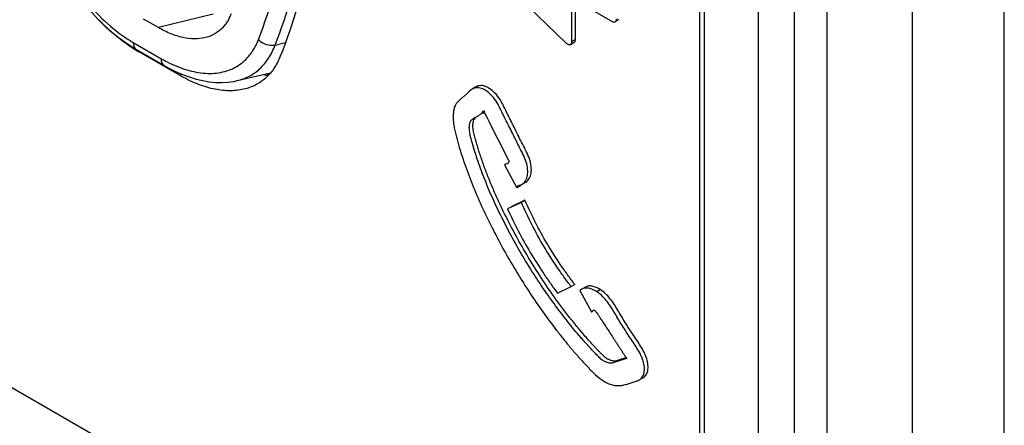
# Model space of a CAD drawing. Units: millimetres. Extents: x 130 to 202, y 45 to 174.
# Drawn here: x 170 to 189, y 115 to 123 of the extents above; entities that cross this region are included whole.
import ezdxf

# ---------------------------------------------------------------- set-up
doc = ezdxf.new("R2010")
doc.units = ezdxf.units.MM
doc.header["$LTSCALE"] = 16.335
doc.layers.get('0').update_dxf_attribs({"linetype": 'CONTINUOUS'})
doc.layers.add('ASSI', color=7, linetype='CONTINUOUS')
doc.layers.add('RACCORDO', color=7, linetype='CONTINUOUS')

msp = doc.modelspace()

# ---------------------------------------------------------------- linework, layer by layer
at = {"color": 7, "linetype": 'CONTINUOUS'}
msp.add_line((185.819, 52.212), (185.819, 131.954), dxfattribs=at)
at = {"layer": 'ASSI', "color": 7, "linetype": 'CONTINUOUS'}
for p, q in [((189.284, 46.741), (189.284, 138.594)), ((187.485, 132.121), (187.485, 94.509)), ((185.819, 52.212), (185.819, 131.954)), ((180.901, 122.433), (180.901, 126.489)), ((180.83, 122.392), (180.83, 126.448)), ((178.731, 124.28), (180.719, 122.364)), ((181.064, 123.104), (181.615, 122.786)), ((181.746, 122.821), (181.675, 122.78)), ((180.805, 122.337), (180.875, 122.378)), ((178.952, 121.504), (178.881, 121.463)), ((179.101, 121.047), (179.12, 121.009)), ((179.511, 119.979), (179.753, 119.533)), ((179.591, 120.026), (179.574, 120.016)), ((179.583, 120.011), (179.579, 120.008)), ((179.824, 119.573), (179.753, 119.533)), ((179.859, 119.604), (179.929, 119.645)), ((179.842, 119.247), (179.571, 119.119)), ((179.912, 119.288), (179.642, 119.16)), ((179.912, 119.288), (179.842, 119.247)), ((180.887, 117.64), (180.817, 117.599)), ((180.548, 117.472), (180.817, 117.599)), ((180.985, 117.523), (181.212, 117.105)), ((181.093, 117.591), (181.022, 117.55)), ((181.267, 117.137), (181.212, 117.105)), ((181.844, 116.195), (181.794, 116.18)), ((181.891, 116.21), (181.844, 116.195)), ((181.893, 116.193), (181.89, 116.19)), ((182.146, 115.773), (182.217, 115.813))]:
    msp.add_line(p, q, dxfattribs=at)
at = {"layer": 'ASSI', "color": 250, "linetype": 'CONTINUOUS'}
for p, q in [((180.901, 122.433), (180.83, 122.392)), ((178.998, 121.524), (178.927, 121.483)), ((181.386, 117.54), (181.315, 117.499))]:
    msp.add_line(p, q, dxfattribs=at)
at = {"layer": 'ASSI', "color": 7, "linetype": 'CONTINUOUS'}
for centre, radius, start, end in [((178.98, 121.296), 0.194, 97.6508, 105.6671), ((178.981, 121.284), 0.206, 90.0662, 97.6325), ((-261.714, -102.171), 494.109, 26.72907, 26.85163), ((179.646, 119.768), 0.251, 120.0208, 122.5408), ((179.794, 119.715), 0.129, 293.0576, 298.6347), ((179.791, 119.721), 0.135, 298.6285, 300.0079)]:
    msp.add_arc(centre, radius, start, end, dxfattribs=at)
for points, knots in [([(181.675, 122.78), (181.683, 122.784), (181.697, 122.802), (181.7, 122.823), (181.7, 122.835)], [0, 0, 0, 0, 0.44925, 1, 1, 1, 1]), ([(181.615, 122.786), (181.625, 122.78), (181.645, 122.772), (181.667, 122.775), (181.675, 122.78)], [0, 0, 0, 0, 0.550758, 1, 1, 1, 1]), ([(180.719, 122.364), (180.725, 122.358), (180.74, 122.346), (180.763, 122.335), (180.785, 122.33), (180.799, 122.334), (180.805, 122.337)], [0, 0, 0, 0, 0.29686, 0.565007, 0.797129, 1, 1, 1, 1]), ([(180.805, 122.337), (180.813, 122.342), (180.827, 122.36), (180.83, 122.381), (180.83, 122.392)], [0, 0, 0, 0, 0.456196, 1, 1, 1, 1]), ([(180.875, 122.378), (180.884, 122.383), (180.898, 122.401), (180.901, 122.422), (180.901, 122.433)], [0, 0, 0, 0, 0.456178, 1, 1, 1, 1]), ([(179.859, 119.604), (179.885, 119.619), (179.932, 119.671), (179.96, 119.755), (179.967, 119.832), (179.965, 119.922), (179.939, 120.041), (179.88, 120.181), (179.807, 120.319), (179.737, 120.459), (179.667, 120.599), (179.598, 120.74), (179.539, 120.856), (179.491, 120.949), (179.446, 121.043), (179.39, 121.161), (179.307, 121.292), (179.206, 121.397), (179.097, 121.47), (179.017, 121.49), (178.981, 121.49)], [0, 0, 0, 0, 0.040988, 0.088012, 0.114767, 0.143595, 0.206933, 0.274988, 0.344227, 0.413478, 0.48266, 0.551851, 0.621108, 0.655727, 0.690267, 0.75951, 0.828615, 0.894184, 0.951962, 1, 1, 1, 1]), ([(179.929, 119.645), (179.957, 119.661), (180.005, 119.715), (180.032, 119.803), (180.038, 119.884), (180.033, 119.978), (180.003, 120.102), (179.938, 120.247), (179.863, 120.389), (179.79, 120.535), (179.718, 120.68), (179.658, 120.801), (179.609, 120.898), (179.572, 120.97), (179.537, 121.043), (179.502, 121.116), (179.466, 121.189), (179.412, 121.282), (179.333, 121.385), (179.238, 121.466), (179.159, 121.509), (179.102, 121.528), (179.048, 121.533), (179.014, 121.528), (178.998, 121.524)], [0, 0, 0, 0, 0.041491, 0.089445, 0.116832, 0.146375, 0.21121, 0.280375, 0.350409, 0.420397, 0.490333, 0.560298, 0.595311, 0.630322, 0.665265, 0.700163, 0.735215, 0.770376, 0.839174, 0.902123, 0.930194, 0.95566, 0.978722, 1, 1, 1, 1]), ([(178.881, 121.464), (178.843, 121.441), (178.797, 121.39), (178.731, 121.33), (178.68, 121.287), (178.629, 121.244), (178.588, 121.205), (178.56, 121.168), (178.543, 121.135), (178.53, 121.098), (178.517, 121.044), (178.509, 120.97), (178.508, 120.877), (178.517, 120.78), (178.533, 120.679), (178.557, 120.577), (178.593, 120.439), (178.643, 120.265), (178.711, 120.057), (178.81, 119.778), (178.949, 119.43), (179.134, 119.018), (179.337, 118.611), (179.555, 118.21), (179.787, 117.816), (180.033, 117.432), (180.291, 117.059), (180.517, 116.758), (180.703, 116.524), (180.845, 116.354), (180.99, 116.188), (181.114, 116.054), (181.214, 115.949), (181.312, 115.852), (181.392, 115.786), (181.45, 115.754)], [0, 0, 0, 0, 0.019842, 0.029801, 0.0397, 0.049624, 0.059691, 0.064868, 0.070298, 0.076081, 0.082197, 0.095153, 0.108939, 0.123485, 0.138665, 0.154316, 0.17022, 0.202337, 0.234906, 0.267798, 0.334297, 0.401499, 0.469142, 0.536998, 0.604888, 0.672646, 0.740087, 0.807025, 0.84024, 0.873242, 0.90598, 0.938402, 0.954477, 0.97034, 1, 1, 1, 1]), ([(178.913, 120.859), (178.915, 120.863), (178.923, 120.879), (178.933, 120.893), (178.942, 120.903)], [0, 0, 0, 0, 0.261563, 1, 1, 1, 1]), ([(179.009, 120.948), (179.028, 120.959), (179.067, 120.985), (179.093, 121.025), (179.101, 121.047)], [0, 0, 0, 0, 0.48267, 1, 1, 1, 1]), ([(181.89, 116.19), (181.885, 116.187), (181.877, 116.188), (181.867, 116.186), (181.858, 116.183), (181.847, 116.177), (181.833, 116.173), (181.819, 116.169), (181.8, 116.163), (181.776, 116.155), (181.748, 116.147), (181.719, 116.138), (181.691, 116.129), (181.663, 116.12), (181.635, 116.109), (181.605, 116.101), (181.573, 116.102), (181.526, 116.111), (181.479, 116.13), (181.432, 116.156), (181.397, 116.183), (181.364, 116.216), (181.33, 116.25), (181.297, 116.284), (181.252, 116.33), (181.197, 116.388), (181.132, 116.46), (181.067, 116.532), (180.981, 116.63), (180.875, 116.756), (180.751, 116.909), (180.629, 117.066), (180.509, 117.226), (180.352, 117.443), (180.163, 117.72), (179.947, 118.062), (179.742, 118.411), (179.55, 118.767), (179.4, 119.068), (179.288, 119.312), (179.207, 119.495), (179.132, 119.679), (179.06, 119.863), (178.993, 120.048), (178.933, 120.233), (178.889, 120.387), (178.854, 120.509), (178.833, 120.599), (178.823, 120.686), (178.824, 120.766), (178.843, 120.825), (178.868, 120.86), (178.883, 120.874), (178.891, 120.88)], [0, 0, 0, 0, 0.002523, 0.003798, 0.005035, 0.00749, 0.009968, 0.012449, 0.014928, 0.019894, 0.024858, 0.02982, 0.034785, 0.039741, 0.044682, 0.049693, 0.05504, 0.060807, 0.073427, 0.080343, 0.087764, 0.095644, 0.103597, 0.111555, 0.119564, 0.13566, 0.151832, 0.168085, 0.184406, 0.217235, 0.25027, 0.283481, 0.316846, 0.350338, 0.417629, 0.48519, 0.552859, 0.620481, 0.687885, 0.721445, 0.754871, 0.788134, 0.821203, 0.854015, 0.886486, 0.91858, 0.934534, 0.950111, 0.96484, 0.978282, 0.989844, 0.99503, 1, 1, 1, 1]), ([(179.488, 119.078), (179.451, 119.152), (179.381, 119.301), (179.281, 119.527), (179.188, 119.754), (179.102, 119.982), (179.036, 120.172), (178.989, 120.325), (178.962, 120.42), (178.94, 120.495), (178.925, 120.552), (178.911, 120.608), (178.901, 120.663), (178.895, 120.717), (178.893, 120.783), (178.901, 120.831), (178.913, 120.859)], [0, 0, 0, 0, 0.131168, 0.261731, 0.391516, 0.520319, 0.6477, 0.710732, 0.773301, 0.804484, 0.83559, 0.866236, 0.89602, 0.924682, 0.951965, 1, 1, 1, 1]), ([(179.579, 120.008), (179.574, 120.005), (179.564, 120.002), (179.544, 119.998), (179.529, 119.99), (179.52, 119.985)], [0, 0, 0, 0, 0.250927, 0.503649, 1, 1, 1, 1]), ([(179.597, 120.066), (179.595, 120.061), (179.593, 120.048), (179.595, 120.029), (179.588, 120.015), (179.583, 120.011)], [0, 0, 0, 0, 0.258256, 0.668564, 1, 1, 1, 1]), ([(179.753, 119.533), (179.755, 119.542), (179.761, 119.559), (179.774, 119.571), (179.781, 119.575)], [0, 0, 0, 0, 0.533329, 1, 1, 1, 1]), ([(179.781, 119.575), (179.791, 119.58), (179.813, 119.586), (179.834, 119.592), (179.844, 119.597)], [0, 0, 0, 0, 0.498747, 1, 1, 1, 1]), ([(179.824, 119.573), (179.824, 119.575), (179.825, 119.581), (179.828, 119.588), (179.83, 119.592)], [0, 0, 0, 0, 0.261044, 1, 1, 1, 1]), ([(180.817, 117.599), (180.768, 117.662), (180.673, 117.789), (180.491, 118.052), (180.275, 118.39), (180.042, 118.811), (179.905, 119.1), (179.842, 119.247)], [0, 0, 0, 0, 0.123976, 0.248713, 0.499463, 0.750556, 1, 1, 1, 1]), ([(180.887, 117.64), (180.839, 117.702), (180.744, 117.83), (180.561, 118.092), (180.346, 118.431), (180.113, 118.851), (179.975, 119.141), (179.912, 119.288)], [0, 0, 0, 0, 0.123976, 0.248713, 0.499463, 0.750556, 1, 1, 1, 1]), ([(180.472, 117.417), (180.285, 117.679), (179.935, 118.221), (179.628, 118.788), (179.488, 119.078)], [0, 0, 0, 0, 0.49953, 1, 1, 1, 1]), ([(179.571, 119.119), (179.636, 118.973), (179.777, 118.685), (180.011, 118.265), (180.226, 117.927), (180.407, 117.664), (180.5, 117.535), (180.548, 117.472)], [0, 0, 0, 0, 0.249665, 0.500582, 0.751141, 0.875871, 1, 1, 1, 1]), ([(181.315, 117.499), (181.29, 117.515), (181.239, 117.542), (181.172, 117.565), (181.121, 117.572), (181.085, 117.572), (181.052, 117.565), (181.032, 117.556), (181.022, 117.55)], [0, 0, 0, 0, 0.289644, 0.551989, 0.672733, 0.786807, 0.895036, 1, 1, 1, 1]), ([(181.386, 117.54), (181.36, 117.556), (181.31, 117.583), (181.243, 117.605), (181.192, 117.613), (181.156, 117.612), (181.123, 117.606), (181.102, 117.596), (181.093, 117.591)], [0, 0, 0, 0, 0.289646, 0.551991, 0.672734, 0.786808, 0.895035, 1, 1, 1, 1]), ([(182.146, 115.773), (182.17, 115.786), (182.213, 115.828), (182.248, 115.919), (182.25, 116.03), (182.231, 116.13), (182.201, 116.212), (182.162, 116.296), (182.103, 116.395), (182.027, 116.511), (181.951, 116.627), (181.874, 116.742), (181.799, 116.859), (181.727, 116.978), (181.657, 117.098), (181.584, 117.216), (181.505, 117.327), (181.417, 117.424), (181.35, 117.477), (181.315, 117.499)], [0, 0, 0, 0, 0.039841, 0.085006, 0.138707, 0.200138, 0.232988, 0.266681, 0.334551, 0.402246, 0.469848, 0.537446, 0.605138, 0.672947, 0.740786, 0.808551, 0.875695, 0.940352, 1, 1, 1, 1]), ([(182.217, 115.813), (182.24, 115.827), (182.284, 115.869), (182.318, 115.96), (182.321, 116.071), (182.301, 116.171), (182.272, 116.253), (182.233, 116.336), (182.173, 116.436), (182.098, 116.552), (182.021, 116.668), (181.945, 116.783), (181.869, 116.9), (181.798, 117.019), (181.728, 117.139), (181.655, 117.257), (181.576, 117.368), (181.488, 117.465), (181.42, 117.518), (181.386, 117.54)], [0, 0, 0, 0, 0.039843, 0.085015, 0.138723, 0.200158, 0.233009, 0.266702, 0.33457, 0.402263, 0.469863, 0.537459, 0.60515, 0.672957, 0.740794, 0.808557, 0.875699, 0.940354, 1, 1, 1, 1]), ([(181.794, 116.18), (181.782, 116.176), (181.757, 116.168), (181.72, 116.156), (181.683, 116.142), (181.648, 116.142), (181.619, 116.147), (181.588, 116.155), (181.549, 116.171), (181.51, 116.192), (181.48, 116.214), (181.458, 116.234), (181.436, 116.256), (181.406, 116.285), (181.37, 116.322), (181.326, 116.367), (181.269, 116.428), (181.197, 116.506), (181.113, 116.601), (181.029, 116.698), (180.919, 116.83), (180.783, 116.998), (180.625, 117.205), (180.522, 117.346), (180.472, 117.417)], [0, 0, 0, 0, 0.020369, 0.040669, 0.061063, 0.082836, 0.0946, 0.106869, 0.132839, 0.160946, 0.175977, 0.191762, 0.208019, 0.224348, 0.256976, 0.289849, 0.322863, 0.389191, 0.455941, 0.523051, 0.590481, 0.726135, 0.862699, 1, 1, 1, 1]), ([(181.212, 117.105), (181.215, 117.107), (181.222, 117.112), (181.231, 117.12), (181.241, 117.128), (181.246, 117.135), (181.25, 117.137)], [0, 0, 0, 0, 0.248595, 0.498226, 0.748034, 1, 1, 1, 1]), ([(181.25, 117.137), (181.251, 117.138), (181.257, 117.14), (181.263, 117.138), (181.267, 117.137)], [0, 0, 0, 0, 0.223033, 1, 1, 1, 1]), ([(181.267, 117.137), (181.275, 117.134), (181.289, 117.123), (181.301, 117.111), (181.307, 117.103)], [0, 0, 0, 0, 0.469065, 1, 1, 1, 1]), ([(181.329, 117.068), (181.34, 117.049), (181.365, 117.013), (181.412, 116.94), (181.472, 116.848), (181.544, 116.739), (181.604, 116.647), (181.652, 116.574), (181.687, 116.519), (181.723, 116.464), (181.759, 116.409), (181.789, 116.364), (181.813, 116.327), (181.831, 116.299), (181.848, 116.272), (181.864, 116.249), (181.875, 116.231), (181.883, 116.22), (181.89, 116.211), (181.895, 116.205), (181.897, 116.198), (181.895, 116.194), (181.893, 116.193)], [0, 0, 0, 0, 0.062706, 0.125456, 0.250954, 0.37646, 0.501961, 0.564708, 0.627456, 0.690204, 0.752956, 0.815714, 0.847096, 0.878484, 0.909866, 0.941204, 0.956907, 0.972542, 0.980196, 0.98807, 0.994983, 1, 1, 1, 1]), ([(181.45, 115.754), (181.482, 115.733), (181.546, 115.698), (181.645, 115.667), (181.739, 115.66), (181.827, 115.67), (181.909, 115.693), (181.988, 115.722), (182.068, 115.742), (182.122, 115.759), (182.146, 115.773)], [0, 0, 0, 0, 0.156714, 0.296624, 0.423586, 0.542561, 0.657666, 0.771735, 0.886581, 1, 1, 1, 1])]:
    msp.add_open_spline(points, degree=3, knots=knots, dxfattribs=at)
for points in [[(178.927, 121.483), (178.911, 121.479), (178.896, 121.472), (178.881, 121.464)], [(178.998, 121.524), (178.982, 121.519), (178.966, 121.513), (178.952, 121.504)], [(178.891, 120.88), (178.903, 120.89), (178.916, 120.898), (178.93, 120.906)], [(178.93, 120.906), (178.956, 120.921), (178.983, 120.933), (179.009, 120.948)], [(178.942, 120.903), (178.948, 120.909), (178.955, 120.915), (178.962, 120.921)], [(179.08, 120.989), (179.093, 120.997), (179.106, 121.005), (179.118, 121.014)], [(181.022, 117.55), (181.009, 117.543), (180.997, 117.533), (180.985, 117.523)], [(181.307, 117.103), (181.315, 117.092), (181.322, 117.08), (181.329, 117.068)]]:
    msp.add_open_spline(points, degree=3, dxfattribs=at)
at = {"layer": 'RACCORDO', "color": 7, "linetype": 'CONTINUOUS'}
for p, q in [((189.284, 98.791), (189.284, 138.594)), ((183.327, 135.083), (183.327, 75.501)), ((138.723, 133.618), (183.276, 107.893)), ((187.485, 132.121), (187.485, 94.509)), ((172.746, 122.665), (172.454, 122.834)), ((172.316, 122.237), (172.858, 121.925)), ((173.157, 121.734), (172.353, 122.198)), ((174.286, 121.628), (174.936, 121.78))]:
    msp.add_line(p, q, dxfattribs=at)
at = {"layer": 'RACCORDO', "color": 250, "linetype": 'CONTINUOUS'}
for p, q in [((184.475, 48.782), (184.475, 136.226)), ((183.415, 134.961), (183.415, 75.379)), ((185.183, 51.844), (185.183, 132.321)), ((173.819, 122.927), (172.746, 122.665)), ((172.254, 122.375), (172.795, 122.062)), ((175.027, 122.324), (175.229, 122.373)), ((172.353, 122.198), (172.369, 122.207)), ((173.218, 121.748), (173.157, 121.734))]:
    msp.add_line(p, q, dxfattribs=at)
at = {"layer": 'RACCORDO', "color": 7, "linetype": 'CONTINUOUS'}
for points in [[(171.567, 122.83), (171.694, 122.705), (171.824, 122.589), (171.957, 122.48), (172.093, 122.38), (172.231, 122.289), (172.316, 122.237)], [(172.857, 121.925), (172.938, 121.88), (173.077, 121.81), (173.213, 121.75), (173.348, 121.7), (173.481, 121.659), (173.611, 121.628), (173.739, 121.607), (173.864, 121.595), (173.985, 121.592), (174.104, 121.599), (174.218, 121.614), (174.286, 121.628)], [(174.907, 121.746), (174.903, 121.747), (174.855, 121.761)]]:
    msp.add_lwpolyline(points, dxfattribs=at)
for centre, radius, start, end in [((173.848, 124.783), 2.986, 237.46, 238.9591), ((173.786, 124.68), 2.867, 238.9621, 239.9955)]:
    msp.add_arc(centre, radius, start, end, dxfattribs=at)
at = {"layer": 'RACCORDO', "color": 250, "linetype": 'CONTINUOUS'}
for centre, radius, start, end in [((172.366, 122.323), 0.0993, 238.2369, 240.0109), ((174.194, 124.483), 2.796, 239.9901, 242.8186), ((173.81, 122.69), 0.912, 302.3319, 312.2047), ((175.313, 123.652), 1.97, 255.0459, 257.623)]:
    msp.add_arc(centre, radius, start, end, dxfattribs=at)
for points, knots in [([(174.7, 122.43), (174.951, 123.078), (175.347, 124.479), (175.621, 126.729), (175.596, 129.168), (175.388, 130.839), (175.239, 131.693)], [0, 0, 0, 0, 0.222006, 0.462875, 0.722661, 1, 1, 1, 1]), ([(175.027, 122.324), (175.273, 122.959), (175.665, 124.329), (175.948, 126.528), (175.948, 128.91), (175.764, 130.543), (175.629, 131.378)], [0, 0, 0, 0, 0.222712, 0.463756, 0.723253, 1, 1, 1, 1]), ([(170.445, 126.324), (170.394, 126.178), (170.333, 125.848), (170.353, 125.319), (170.475, 124.752), (170.693, 124.176), (170.995, 123.621), (171.365, 123.118), (171.783, 122.694), (172.095, 122.467), (172.254, 122.375)], [0, 0, 0, 0, 0.100872, 0.215377, 0.341742, 0.476314, 0.614385, 0.750833, 0.880736, 1, 1, 1, 1]), ([(172.254, 122.375), (172.254, 122.36), (172.256, 122.332), (172.267, 122.293), (172.286, 122.261), (172.304, 122.245), (172.313, 122.239)], [0, 0, 0, 0, 0.288582, 0.548579, 0.782343, 1, 1, 1, 1]), ([(174.286, 121.628), (174.368, 121.648), (174.529, 121.706), (174.74, 121.858), (174.912, 122.067), (174.993, 122.234), (175.027, 122.324)], [0, 0, 0, 0, 0.239492, 0.478721, 0.729002, 1, 1, 1, 1]), ([(174.423, 122.014), (174.483, 122.069), (174.593, 122.198), (174.669, 122.349), (174.7, 122.43)], [0, 0, 0, 0, 0.482336, 1, 1, 1, 1]), ([(174.7, 122.43), (174.742, 122.388), (174.847, 122.326), (174.97, 122.314), (175.027, 122.324)], [0, 0, 0, 0, 0.504968, 1, 1, 1, 1]), ([(172.795, 122.062), (172.795, 122.047), (172.798, 122.018), (172.809, 121.978), (172.829, 121.946), (172.848, 121.931), (172.857, 121.925)], [0, 0, 0, 0, 0.289201, 0.549059, 0.782331, 1, 1, 1, 1]), ([(172.917, 121.996), (173.039, 121.933), (173.283, 121.831), (173.654, 121.757), (173.948, 121.776), (174.158, 121.842), (174.253, 121.891), (174.298, 121.919)], [0, 0, 0, 0, 0.286772, 0.545008, 0.779054, 0.890347, 1, 1, 1, 1])]:
    msp.add_open_spline(points, degree=3, knots=knots, dxfattribs=at)
at = {"layer": 'RACCORDO', "color": 7, "linetype": 'CONTINUOUS'}
for points, knots in [([(175.784, 131.247), (175.918, 130.402), (176.097, 128.751), (176.086, 126.344), (175.788, 124.124), (175.382, 122.743), (175.128, 122.105)], [0, 0, 0, 0, 0.276974, 0.536513, 0.777464, 1, 1, 1, 1]), ([(172.242, 122.265), (172.08, 122.369), (171.762, 122.616), (171.485, 122.906), (171.352, 123.066)], [0, 0, 0, 0, 0.481404, 1, 1, 1, 1]), ([(174.169, 122.938), (174.146, 122.878), (174.089, 122.766), (173.971, 122.626), (173.825, 122.524), (173.715, 122.483), (173.658, 122.469)], [0, 0, 0, 0, 0.267471, 0.517015, 0.757709, 1, 1, 1, 1]), ([(173.658, 122.469), (173.591, 122.453), (173.444, 122.438), (173.216, 122.467), (172.979, 122.543), (172.824, 122.62), (172.746, 122.665)], [0, 0, 0, 0, 0.219855, 0.457677, 0.717452, 1, 1, 1, 1]), ([(175.128, 122.105), (175.095, 122.022), (175.016, 121.867), (174.849, 121.673), (174.645, 121.533), (174.491, 121.478), (174.412, 121.46)], [0, 0, 0, 0, 0.267093, 0.516345, 0.757175, 1, 1, 1, 1]), ([(174.412, 121.46), (174.318, 121.438), (174.116, 121.419), (173.803, 121.46), (173.477, 121.566), (173.264, 121.672), (173.157, 121.734)], [0, 0, 0, 0, 0.220022, 0.458037, 0.717715, 1, 1, 1, 1])]:
    msp.add_open_spline(points, degree=3, knots=knots, dxfattribs=at)

doc.saveas('drawing.dxf')
